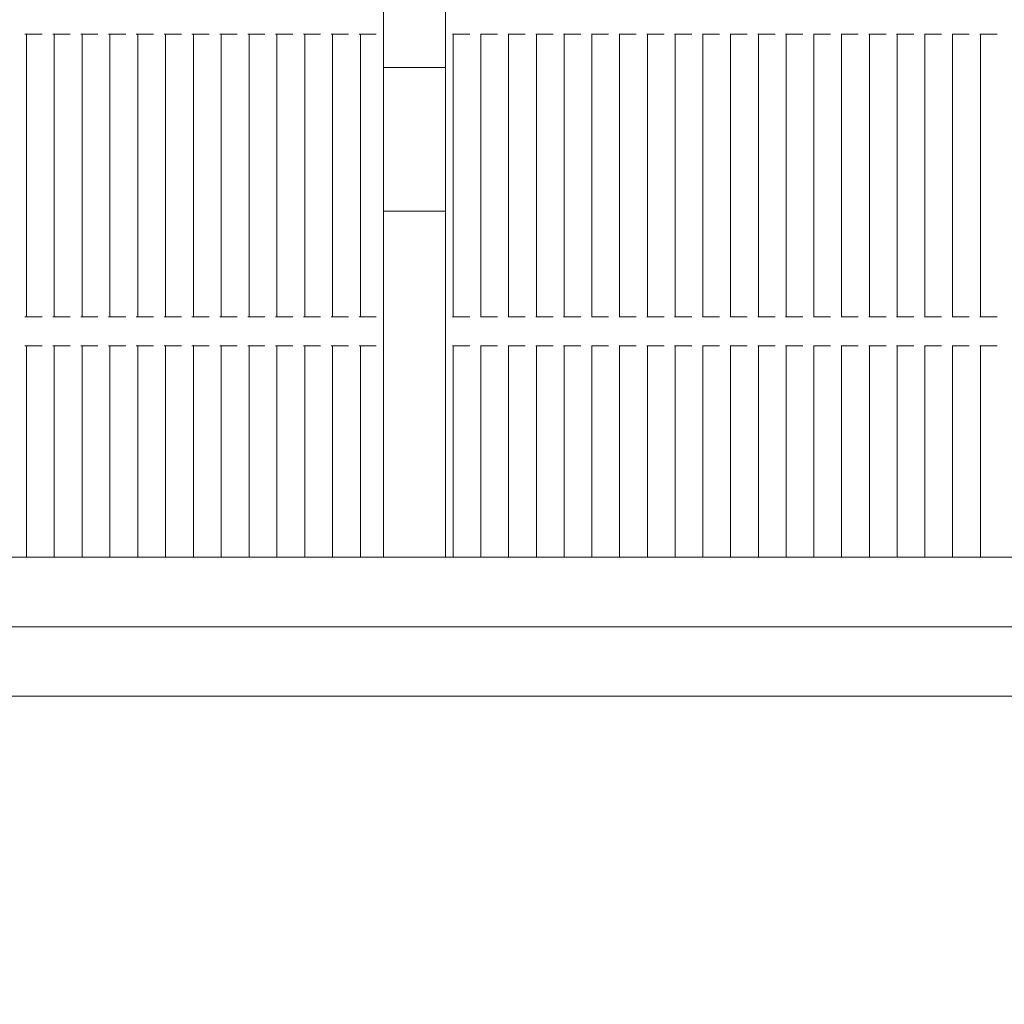
# Model space of a CAD drawing. Units: millimetres. Extents: x 9142 to 21606, y 7592 to 15529.
# Drawn here: x 17390 to 17733, y 11365 to 11708 of the extents above; entities that cross this region are included whole.
import ezdxf

# ---------------------------------------------------------------- set-up
doc = ezdxf.new("R2010")
doc.units = ezdxf.units.MM
doc.header["$LTSCALE"] = 75
doc.layers.add('Dimension (ISO)', color=7, linetype='Continuous', lineweight=18)
doc.layers.add('Visible (ISO)', color=7, linetype='Continuous', lineweight=18)
doc.layers.add('Fall Zone', color=5, linetype='Continuous', lineweight=20, true_color=0x0000ff)
doc.styles.add('Note Text (ISO)', font='tahoma.ttf')
doc.dimstyles.new('Aplay Dimension Styles M', dxfattribs={"dimscale": 75, "dimtxt": 2.5, "dimasz": 2.5, "dimexe": 3.175, "dimexo": 2, "dimgap": 0.762, "dimtad": 1, "dimdec": 1, "dimlfac": 0.001, "dimrnd": 1e-08, "dimzin": 0, "dimdsep": 46, "dimtxsty": 'Note Text (ISO)', "dimcen": 0.09, "dimdle": 10, "dimclrd": 256, "dimclre": 256, "dimclrt": 7, "dimadec": 0, "dimazin": 0, "dimtfac": 1.40208, "dimtofl": 0, "dimtmove": 0, "dimatfit": 3, "dimfxl": 1, "dimtolj": 1, "dimtzin": 0, "dimlwd": -1, "dimlwe": -1, "dimarcsym": 0})

# ---------------------------------------------------------------- blocks, each defined once
blk = doc.blocks.new('*D33')
at = {"layer": 'Defpoints', "color": 0, "transparency": 16777216}
for p in [(21605.99, 15283.49), (21605.99, 12283.49), (9894.01, 10521.51)]:
    blk.add_point(p, dxfattribs=at)
at = {"layer": 'Dimension (ISO)', "transparency": 16777216}
for p, q in [((9894.01, 10671.51), (9894.01, 15521.62)), ((21605.99, 12433.49), (21605.99, 15521.62)), ((10081.51, 15283.49), (21418.49, 15283.49))]:
    blk.add_line(p, q, dxfattribs=at)
for points in [[(10081.51, 15314.74), (10081.51, 15252.24), (9894.01, 15283.49)], [(21418.49, 15314.74), (21418.49, 15252.24), (21605.99, 15283.49)]]:
    blk.add_solid(points, dxfattribs=at)
at = {"layer": 'Dimension (ISO)', "color": 7, "transparency": 16777216, "insert": (15750, 15528.9), "char_height": 187.5, "attachment_point": 2, "style": 'Note Text (ISO)'}
blk.add_mtext('\\A1;11.7 m', dxfattribs=at)
blk = doc.blocks.new('*D34')
at = {"layer": 'Defpoints', "color": 0, "transparency": 16777216}
for p in [(18352.51, 14683.49), (9387.06, 7591.51), (12387.06, 7591.51)]:
    blk.add_point(p, dxfattribs=at)
at = {"layer": 'Dimension (ISO)', "transparency": 16777216}
for p, q in [((18202.51, 14683.49), (9148.94, 14683.49)), ((9387.06, 14495.99), (9387.06, 7779.01)), ((12237.06, 7591.51), (9148.94, 7591.51))]:
    blk.add_line(p, q, dxfattribs=at)
for points in [[(9355.81, 14495.99), (9418.31, 14495.99), (9387.06, 14683.49)], [(9355.81, 7779.01), (9418.31, 7779.01), (9387.06, 7591.51)]]:
    blk.add_solid(points, dxfattribs=at)
at = {"layer": 'Dimension (ISO)', "color": 7, "transparency": 16777216, "insert": (9141.66, 11137.5), "char_height": 187.5, "attachment_point": 2, "rotation": 90, "style": 'Note Text (ISO)'}
blk.add_mtext('\\A1;7.1 m', dxfattribs=at)
blk = doc.blocks.new('*D35')
at = {"layer": 'Defpoints', "color": 0, "transparency": 16777216}
for p in [(20005.34, 13528.1), (20005.34, 12328.1), (11378.01, 10529.51)]:
    blk.add_point(p, dxfattribs=at)
at = {"layer": 'Dimension (ISO)', "transparency": 16777216}
for p, q in [((11378.01, 10679.51), (11378.01, 13766.22)), ((20005.34, 12478.1), (20005.34, 13766.22)), ((11565.51, 13528.1), (19817.84, 13528.1))]:
    blk.add_line(p, q, dxfattribs=at)
for points in [[(11565.51, 13559.35), (11565.51, 13496.85), (11378.01, 13528.1)], [(19817.84, 13559.35), (19817.84, 13496.85), (20005.34, 13528.1)]]:
    blk.add_solid(points, dxfattribs=at)
at = {"layer": 'Dimension (ISO)', "color": 7, "transparency": 16777216, "insert": (15691.67, 13781.31), "char_height": 187.5, "attachment_point": 2, "style": 'Note Text (ISO)'}
blk.add_mtext('\\A1;8.6 m', dxfattribs=at)
blk = doc.blocks.new('*D36')
at = {"layer": 'Defpoints', "color": 0, "transparency": 16777216}
for p in [(10999.01, 13086.01), (18508.7, 13086.01), (12199.01, 8443.01)]:
    blk.add_point(p, dxfattribs=at)
at = {"layer": 'Dimension (ISO)', "transparency": 16777216}
for p, q in [((18358.7, 13086.01), (10760.88, 13086.01)), ((10999.01, 8630.51), (10999.01, 12898.51)), ((12049.01, 8443.01), (10760.88, 8443.01))]:
    blk.add_line(p, q, dxfattribs=at)
for points in [[(10967.76, 12898.51), (11030.26, 12898.51), (10999.01, 13086.01)], [(10967.76, 8630.51), (11030.26, 8630.51), (10999.01, 8443.01)]]:
    blk.add_solid(points, dxfattribs=at)
at = {"layer": 'Dimension (ISO)', "color": 7, "transparency": 16777216, "insert": (10746.93, 10764.51), "char_height": 187.5, "attachment_point": 2, "rotation": 90, "style": 'Note Text (ISO)'}
blk.add_mtext('\\A1;4.6 m', dxfattribs=at)

msp = doc.modelspace()

# ---------------------------------------------------------------- linework, layer by layer
at = {"layer": 'Fall Zone'}
for p, q in [((18019.01, 11496.51), (13819.01, 11496.51)), ((21019.01, 11496.51), (16819.01, 11496.51))]:
    msp.add_line(p, q, dxfattribs=at)
for centre, start, end in [((16444.01, 11471.51), 270, 0), ((18394.01, 11471.51), 180, 270)]:
    msp.add_arc(centre, 1600, start, end, dxfattribs=at)
at = {"layer": 'Visible (ISO)'}
for p, q in [((17517.04, 12463.41), (17517.04, 11520.66)), ((17538.66, 11520.66), (17538.66, 12463.41)), ((17392.83, 11702.57), (17392.33, 11702.57)), ((17392.83, 11702.57), (17392.83, 11604.24)), ((17392.83, 11702.57), (17393.33, 11702.57)), ((17397.33, 11702.57), (17393.33, 11702.57)), ((17397.33, 11702.57), (17397.83, 11702.57)), ((17397.83, 11702.57), (17397.83, 11702.57)), ((17398.33, 11702.57), (17397.83, 11702.57)), ((17402.51, 11702.57), (17402.01, 11702.57)), ((17402.51, 11702.57), (17402.51, 11604.24)), ((17402.51, 11702.57), (17403.01, 11702.57)), ((17407.01, 11702.57), (17403.01, 11702.57)), ((17407.01, 11702.57), (17407.51, 11702.57)), ((17407.51, 11702.57), (17407.51, 11702.57)), ((17408.01, 11702.57), (17407.51, 11702.57)), ((17412.19, 11702.57), (17411.7, 11702.57)), ((17412.19, 11702.57), (17412.19, 11604.24)), ((17412.19, 11702.57), (17412.69, 11702.57)), ((17416.69, 11702.57), (17412.69, 11702.57)), ((17416.69, 11702.57), (17417.19, 11702.57)), ((17417.19, 11702.57), (17417.19, 11702.57)), ((17417.7, 11702.57), (17417.19, 11702.57)), ((17421.88, 11702.57), (17421.38, 11702.57)), ((17421.88, 11702.57), (17421.88, 11604.24)), ((17421.88, 11702.57), (17422.38, 11702.57)), ((17426.38, 11702.57), (17422.38, 11702.57)), ((17426.38, 11702.57), (17426.88, 11702.57)), ((17426.88, 11702.57), (17426.88, 11702.57)), ((17427.38, 11702.57), (17426.88, 11702.57)), ((17431.56, 11702.57), (17431.06, 11702.57)), ((17431.56, 11702.57), (17431.56, 11604.24)), ((17431.56, 11702.57), (17432.06, 11702.57)), ((17436.06, 11702.57), (17432.06, 11702.57)), ((17436.06, 11702.57), (17436.56, 11702.57)), ((17436.56, 11702.57), (17436.56, 11702.57)), ((17437.06, 11702.57), (17436.56, 11702.57)), ((17441.25, 11702.57), (17440.75, 11702.57)), ((17441.25, 11702.57), (17441.25, 11604.24)), ((17441.25, 11702.57), (17441.75, 11702.57)), ((17445.75, 11702.57), (17441.75, 11702.57)), ((17445.75, 11702.57), (17446.25, 11702.57)), ((17446.25, 11702.57), (17446.25, 11702.57)), ((17446.75, 11702.57), (17446.25, 11702.57)), ((17450.93, 11702.57), (17450.43, 11702.57)), ((17450.93, 11702.57), (17450.93, 11604.24)), ((17450.93, 11702.57), (17451.43, 11702.57)), ((17455.43, 11702.57), (17451.43, 11702.57)), ((17455.43, 11702.57), (17455.93, 11702.57)), ((17455.93, 11702.57), (17455.93, 11702.57)), ((17456.43, 11702.57), (17455.93, 11702.57)), ((17460.62, 11702.57), (17460.12, 11702.57)), ((17460.62, 11702.57), (17460.62, 11604.24)), ((17460.62, 11702.57), (17461.12, 11702.57)), ((17465.12, 11702.57), (17461.12, 11702.57)), ((17465.12, 11702.57), (17465.62, 11702.57)), ((17465.62, 11702.57), (17465.62, 11702.57)), ((17466.12, 11702.57), (17465.62, 11702.57)), ((17470.3, 11702.57), (17469.8, 11702.57)), ((17470.3, 11702.57), (17470.3, 11604.24)), ((17470.3, 11702.57), (17470.8, 11702.57)), ((17474.8, 11702.57), (17470.8, 11702.57)), ((17474.8, 11702.57), (17475.3, 11702.57)), ((17475.3, 11702.57), (17475.3, 11702.57)), ((17475.8, 11702.57), (17475.3, 11702.57)), ((17479.98, 11702.57), (17479.48, 11702.57)), ((17479.98, 11702.57), (17479.98, 11604.24)), ((17479.98, 11702.57), (17480.48, 11702.57)), ((17484.48, 11702.57), (17480.48, 11702.57)), ((17484.48, 11702.57), (17484.98, 11702.57)), ((17484.98, 11702.57), (17484.98, 11702.57)), ((17485.48, 11702.57), (17484.98, 11702.57)), ((17489.67, 11702.57), (17489.17, 11702.57)), ((17489.67, 11702.57), (17489.67, 11604.24)), ((17489.67, 11702.57), (17490.17, 11702.57)), ((17494.17, 11702.57), (17490.17, 11702.57)), ((17494.17, 11702.57), (17494.67, 11702.57)), ((17494.67, 11702.57), (17494.67, 11702.57)), ((17495.17, 11702.57), (17494.67, 11702.57)), ((17499.35, 11702.57), (17498.85, 11702.57)), ((17499.35, 11702.57), (17499.35, 11604.24)), ((17499.35, 11702.57), (17499.85, 11702.57)), ((17503.85, 11702.57), (17499.85, 11702.57)), ((17503.85, 11702.57), (17504.35, 11702.57)), ((17504.35, 11702.57), (17504.35, 11702.57)), ((17504.85, 11702.57), (17504.35, 11702.57)), ((17509.04, 11702.57), (17508.54, 11702.57)), ((17509.04, 11702.57), (17509.04, 11604.24)), ((17509.04, 11702.57), (17509.54, 11702.57)), ((17513.54, 11702.57), (17509.54, 11702.57)), ((17513.54, 11702.57), (17514.04, 11702.57)), ((17514.04, 11702.57), (17514.04, 11702.57)), ((17514.54, 11702.57), (17514.04, 11702.57)), ((17541.29, 11702.57), (17541.11, 11702.57)), ((17541.29, 11702.57), (17541.75, 11702.57)), ((17541.29, 11604.24), (17541.29, 11702.57)), ((17545.74, 11702.57), (17541.75, 11702.57)), ((17545.74, 11702.57), (17546.28, 11702.57)), ((17546.56, 11702.57), (17546.28, 11702.57)), ((17547.1, 11702.57), (17546.56, 11702.57)), ((17550.95, 11702.57), (17550.77, 11702.57)), ((17550.95, 11702.57), (17551.41, 11702.57)), ((17550.95, 11604.24), (17550.95, 11702.57)), ((17555.39, 11702.57), (17551.41, 11702.57)), ((17555.39, 11702.57), (17555.93, 11702.57)), ((17556.21, 11702.57), (17555.93, 11702.57)), ((17556.75, 11702.57), (17556.21, 11702.57)), ((17560.6, 11702.57), (17560.42, 11702.57)), ((17560.6, 11702.57), (17561.06, 11702.57)), ((17560.6, 11604.24), (17560.6, 11702.57)), ((17565.05, 11702.57), (17561.06, 11702.57)), ((17565.05, 11702.57), (17565.59, 11702.57)), ((17565.86, 11702.57), (17565.59, 11702.57)), ((17566.4, 11702.57), (17565.86, 11702.57)), ((17570.25, 11702.57), (17570.08, 11702.57)), ((17570.25, 11702.57), (17570.71, 11702.57)), ((17570.25, 11604.24), (17570.25, 11702.57)), ((17574.7, 11702.57), (17570.71, 11702.57)), ((17574.7, 11702.57), (17575.24, 11702.57)), ((17575.52, 11702.57), (17575.24, 11702.57)), ((17576.06, 11702.57), (17575.52, 11702.57)), ((17579.91, 11702.57), (17579.73, 11702.57)), ((17579.91, 11702.57), (17580.37, 11702.57)), ((17579.91, 11604.24), (17579.91, 11702.57)), ((17584.36, 11702.57), (17580.37, 11702.57)), ((17584.36, 11702.57), (17584.89, 11702.57)), ((17585.17, 11702.57), (17584.89, 11702.57)), ((17585.71, 11702.57), (17585.17, 11702.57)), ((17589.56, 11702.57), (17589.38, 11702.57)), ((17589.56, 11702.57), (17590.02, 11702.57)), ((17589.56, 11604.24), (17589.56, 11702.57)), ((17594.01, 11702.57), (17590.02, 11702.57)), ((17594.01, 11702.57), (17594.55, 11702.57)), ((17594.83, 11702.57), (17594.55, 11702.57)), ((17595.36, 11702.57), (17594.83, 11702.57)), ((17599.22, 11702.57), (17599.04, 11702.57)), ((17599.22, 11702.57), (17599.68, 11702.57)), ((17599.22, 11604.24), (17599.22, 11702.57)), ((17603.66, 11702.57), (17599.68, 11702.57)), ((17603.66, 11702.57), (17604.2, 11702.57)), ((17604.48, 11702.57), (17604.2, 11702.57)), ((17605.02, 11702.57), (17604.48, 11702.57)), ((17608.87, 11702.57), (17608.69, 11702.57)), ((17608.87, 11702.57), (17609.33, 11702.57)), ((17608.87, 11604.24), (17608.87, 11702.57)), ((17613.32, 11702.57), (17609.33, 11702.57)), ((17613.32, 11702.57), (17613.85, 11702.57)), ((17614.13, 11702.57), (17613.85, 11702.57)), ((17614.67, 11702.57), (17614.13, 11702.57)), ((17618.52, 11702.57), (17618.34, 11702.57)), ((17618.52, 11702.57), (17618.98, 11702.57)), ((17618.52, 11604.24), (17618.52, 11702.57)), ((17622.97, 11702.57), (17618.98, 11702.57)), ((17622.97, 11702.57), (17623.51, 11702.57)), ((17623.79, 11702.57), (17623.51, 11702.57)), ((17624.32, 11702.57), (17623.79, 11702.57)), ((17628.18, 11702.57), (17628, 11702.57)), ((17628.18, 11702.57), (17628.64, 11702.57)), ((17628.18, 11604.24), (17628.18, 11702.57)), ((17632.62, 11702.57), (17628.64, 11702.57)), ((17632.62, 11702.57), (17633.16, 11702.57)), ((17633.44, 11702.57), (17633.16, 11702.57)), ((17633.98, 11702.57), (17633.44, 11702.57)), ((17637.83, 11702.57), (17637.65, 11702.57)), ((17637.83, 11702.57), (17638.29, 11702.57)), ((17637.83, 11604.24), (17637.83, 11702.57)), ((17642.28, 11702.57), (17638.29, 11702.57)), ((17642.28, 11702.57), (17642.82, 11702.57)), ((17643.09, 11702.57), (17642.82, 11702.57)), ((17643.63, 11702.57), (17643.09, 11702.57)), ((17647.48, 11702.57), (17647.3, 11702.57)), ((17647.48, 11702.57), (17647.94, 11702.57)), ((17647.48, 11604.24), (17647.48, 11702.57)), ((17651.93, 11702.57), (17647.94, 11702.57)), ((17651.93, 11702.57), (17652.47, 11702.57)), ((17652.75, 11702.57), (17652.47, 11702.57)), ((17653.29, 11702.57), (17652.75, 11702.57)), ((17657.14, 11702.57), (17656.96, 11702.57)), ((17657.14, 11702.57), (17657.6, 11702.57)), ((17657.14, 11604.24), (17657.14, 11702.57)), ((17661.58, 11702.57), (17657.6, 11702.57)), ((17661.58, 11702.57), (17662.12, 11702.57)), ((17662.4, 11702.57), (17662.12, 11702.57)), ((17662.94, 11702.57), (17662.4, 11702.57)), ((17666.79, 11702.57), (17666.61, 11702.57)), ((17666.79, 11702.57), (17667.25, 11702.57)), ((17666.79, 11604.24), (17666.79, 11702.57)), ((17671.24, 11702.57), (17667.25, 11702.57)), ((17671.24, 11702.57), (17671.78, 11702.57)), ((17672.05, 11702.57), (17671.78, 11702.57)), ((17672.59, 11702.57), (17672.05, 11702.57)), ((17676.44, 11702.57), (17676.27, 11702.57)), ((17676.44, 11702.57), (17676.9, 11702.57)), ((17676.44, 11604.24), (17676.44, 11702.57)), ((17680.89, 11702.57), (17676.9, 11702.57)), ((17680.89, 11702.57), (17681.43, 11702.57)), ((17681.71, 11702.57), (17681.43, 11702.57)), ((17682.25, 11702.57), (17681.71, 11702.57)), ((17686.1, 11702.57), (17685.92, 11702.57)), ((17686.1, 11702.57), (17686.56, 11702.57)), ((17686.1, 11604.24), (17686.1, 11702.57)), ((17690.55, 11702.57), (17686.56, 11702.57)), ((17690.55, 11702.57), (17691.08, 11702.57)), ((17691.36, 11702.57), (17691.08, 11702.57)), ((17691.9, 11702.57), (17691.36, 11702.57)), ((17695.75, 11702.57), (17695.57, 11702.57)), ((17695.75, 11702.57), (17696.21, 11702.57)), ((17695.75, 11604.24), (17695.75, 11702.57)), ((17700.2, 11702.57), (17696.21, 11702.57)), ((17700.2, 11702.57), (17700.74, 11702.57)), ((17701.02, 11702.57), (17700.74, 11702.57)), ((17701.55, 11702.57), (17701.02, 11702.57)), ((17705.41, 11702.57), (17705.23, 11702.57)), ((17705.41, 11702.57), (17705.87, 11702.57)), ((17705.41, 11604.24), (17705.41, 11702.57)), ((17709.85, 11702.57), (17705.87, 11702.57)), ((17709.85, 11702.57), (17710.39, 11702.57)), ((17710.67, 11702.57), (17710.39, 11702.57)), ((17711.21, 11702.57), (17710.67, 11702.57)), ((17715.06, 11702.57), (17714.88, 11702.57)), ((17715.06, 11702.57), (17715.52, 11702.57)), ((17715.06, 11604.24), (17715.06, 11702.57)), ((17719.51, 11702.57), (17715.52, 11702.57)), ((17719.51, 11702.57), (17720.04, 11702.57)), ((17720.32, 11702.57), (17720.04, 11702.57)), ((17720.86, 11702.57), (17720.32, 11702.57)), ((17724.71, 11702.57), (17724.53, 11702.57)), ((17724.71, 11702.57), (17725.17, 11702.57)), ((17724.71, 11604.24), (17724.71, 11702.57)), ((17729.16, 11702.57), (17725.17, 11702.57)), ((17729.16, 11702.57), (17729.7, 11702.57)), ((17729.98, 11702.57), (17729.7, 11702.57)), ((17730.51, 11702.57), (17729.98, 11702.57)), ((17538.66, 11691.01), (17517.04, 11691.01)), ((17517.04, 11641.01), (17538.66, 11641.01)), ((17392.33, 11604.24), (17392.83, 11604.24)), ((17393.33, 11604.24), (17392.83, 11604.24)), ((17393.33, 11604.24), (17397.33, 11604.24)), ((17397.83, 11604.24), (17397.33, 11604.24)), ((17397.83, 11604.24), (17398.33, 11604.24)), ((17397.83, 11604.24), (17397.83, 11604.24)), ((17402.01, 11604.24), (17402.51, 11604.24)), ((17403.01, 11604.24), (17402.51, 11604.24)), ((17403.01, 11604.24), (17407.01, 11604.24)), ((17407.51, 11604.24), (17407.01, 11604.24)), ((17407.51, 11604.24), (17408.01, 11604.24)), ((17407.51, 11604.24), (17407.51, 11604.24)), ((17411.7, 11604.24), (17412.19, 11604.24)), ((17412.69, 11604.24), (17412.19, 11604.24)), ((17412.69, 11604.24), (17416.69, 11604.24)), ((17417.19, 11604.24), (17416.69, 11604.24)), ((17417.19, 11604.24), (17417.7, 11604.24)), ((17417.19, 11604.24), (17417.19, 11604.24)), ((17421.38, 11604.24), (17421.88, 11604.24)), ((17422.38, 11604.24), (17421.88, 11604.24)), ((17422.38, 11604.24), (17426.38, 11604.24)), ((17426.88, 11604.24), (17426.38, 11604.24)), ((17426.88, 11604.24), (17427.38, 11604.24)), ((17426.88, 11604.24), (17426.88, 11604.24)), ((17431.06, 11604.24), (17431.56, 11604.24)), ((17432.06, 11604.24), (17431.56, 11604.24)), ((17432.06, 11604.24), (17436.06, 11604.24)), ((17436.56, 11604.24), (17436.06, 11604.24)), ((17436.56, 11604.24), (17437.06, 11604.24)), ((17436.56, 11604.24), (17436.56, 11604.24)), ((17440.75, 11604.24), (17441.25, 11604.24)), ((17441.75, 11604.24), (17441.25, 11604.24)), ((17441.75, 11604.24), (17445.75, 11604.24)), ((17446.25, 11604.24), (17445.75, 11604.24)), ((17446.25, 11604.24), (17446.75, 11604.24)), ((17446.25, 11604.24), (17446.25, 11604.24)), ((17450.43, 11604.24), (17450.93, 11604.24)), ((17451.43, 11604.24), (17450.93, 11604.24)), ((17451.43, 11604.24), (17455.43, 11604.24)), ((17455.93, 11604.24), (17455.43, 11604.24)), ((17455.93, 11604.24), (17456.43, 11604.24)), ((17455.93, 11604.24), (17455.93, 11604.24)), ((17460.12, 11604.24), (17460.62, 11604.24)), ((17461.12, 11604.24), (17460.62, 11604.24)), ((17461.12, 11604.24), (17465.12, 11604.24)), ((17465.62, 11604.24), (17465.12, 11604.24)), ((17465.62, 11604.24), (17466.12, 11604.24)), ((17465.62, 11604.24), (17465.62, 11604.24)), ((17469.8, 11604.24), (17470.3, 11604.24)), ((17470.8, 11604.24), (17470.3, 11604.24)), ((17470.8, 11604.24), (17474.8, 11604.24)), ((17475.3, 11604.24), (17474.8, 11604.24)), ((17475.3, 11604.24), (17475.8, 11604.24)), ((17475.3, 11604.24), (17475.3, 11604.24)), ((17479.48, 11604.24), (17479.98, 11604.24)), ((17480.48, 11604.24), (17479.98, 11604.24)), ((17480.48, 11604.24), (17484.48, 11604.24)), ((17484.98, 11604.24), (17484.48, 11604.24)), ((17484.98, 11604.24), (17485.48, 11604.24)), ((17484.98, 11604.24), (17484.98, 11604.24)), ((17489.17, 11604.24), (17489.67, 11604.24)), ((17490.17, 11604.24), (17489.67, 11604.24)), ((17490.17, 11604.24), (17494.17, 11604.24)), ((17494.67, 11604.24), (17494.17, 11604.24)), ((17494.67, 11604.24), (17495.17, 11604.24)), ((17494.67, 11604.24), (17494.67, 11604.24)), ((17498.85, 11604.24), (17499.35, 11604.24)), ((17499.85, 11604.24), (17499.35, 11604.24)), ((17499.85, 11604.24), (17503.85, 11604.24)), ((17504.35, 11604.24), (17503.85, 11604.24)), ((17504.35, 11604.24), (17504.85, 11604.24)), ((17504.35, 11604.24), (17504.35, 11604.24)), ((17508.54, 11604.24), (17509.04, 11604.24)), ((17509.54, 11604.24), (17509.04, 11604.24)), ((17509.54, 11604.24), (17513.54, 11604.24)), ((17514.04, 11604.24), (17513.54, 11604.24)), ((17514.04, 11604.24), (17514.54, 11604.24)), ((17514.04, 11604.24), (17514.04, 11604.24)), ((17541.11, 11604.24), (17541.29, 11604.24)), ((17541.75, 11604.24), (17541.29, 11604.24)), ((17541.75, 11604.24), (17545.74, 11604.24)), ((17546.28, 11604.24), (17545.74, 11604.24)), ((17546.28, 11604.24), (17546.56, 11604.24)), ((17546.56, 11604.24), (17547.1, 11604.24)), ((17550.77, 11604.24), (17550.95, 11604.24)), ((17551.41, 11604.24), (17550.95, 11604.24)), ((17551.41, 11604.24), (17555.39, 11604.24)), ((17555.93, 11604.24), (17555.39, 11604.24)), ((17555.93, 11604.24), (17556.21, 11604.24)), ((17556.21, 11604.24), (17556.75, 11604.24)), ((17560.42, 11604.24), (17560.6, 11604.24)), ((17561.06, 11604.24), (17560.6, 11604.24)), ((17561.06, 11604.24), (17565.05, 11604.24)), ((17565.59, 11604.24), (17565.05, 11604.24)), ((17565.59, 11604.24), (17565.86, 11604.24)), ((17565.86, 11604.24), (17566.4, 11604.24)), ((17570.08, 11604.24), (17570.25, 11604.24)), ((17570.71, 11604.24), (17570.25, 11604.24)), ((17570.71, 11604.24), (17574.7, 11604.24)), ((17575.24, 11604.24), (17574.7, 11604.24)), ((17575.24, 11604.24), (17575.52, 11604.24)), ((17575.52, 11604.24), (17576.06, 11604.24)), ((17579.73, 11604.24), (17579.91, 11604.24)), ((17580.37, 11604.24), (17579.91, 11604.24)), ((17580.37, 11604.24), (17584.36, 11604.24)), ((17584.89, 11604.24), (17584.36, 11604.24)), ((17584.89, 11604.24), (17585.17, 11604.24)), ((17585.17, 11604.24), (17585.71, 11604.24)), ((17589.38, 11604.24), (17589.56, 11604.24)), ((17590.02, 11604.24), (17589.56, 11604.24)), ((17590.02, 11604.24), (17594.01, 11604.24)), ((17594.55, 11604.24), (17594.01, 11604.24)), ((17594.55, 11604.24), (17594.83, 11604.24)), ((17594.83, 11604.24), (17595.36, 11604.24)), ((17599.04, 11604.24), (17599.22, 11604.24)), ((17599.68, 11604.24), (17599.22, 11604.24)), ((17599.68, 11604.24), (17603.66, 11604.24)), ((17604.2, 11604.24), (17603.66, 11604.24)), ((17604.2, 11604.24), (17604.48, 11604.24)), ((17604.48, 11604.24), (17605.02, 11604.24)), ((17608.69, 11604.24), (17608.87, 11604.24)), ((17609.33, 11604.24), (17608.87, 11604.24)), ((17609.33, 11604.24), (17613.32, 11604.24)), ((17613.85, 11604.24), (17613.32, 11604.24)), ((17613.85, 11604.24), (17614.13, 11604.24)), ((17614.13, 11604.24), (17614.67, 11604.24)), ((17618.34, 11604.24), (17618.52, 11604.24)), ((17618.98, 11604.24), (17618.52, 11604.24)), ((17618.98, 11604.24), (17622.97, 11604.24)), ((17623.51, 11604.24), (17622.97, 11604.24)), ((17623.51, 11604.24), (17623.79, 11604.24)), ((17623.79, 11604.24), (17624.32, 11604.24)), ((17628, 11604.24), (17628.18, 11604.24)), ((17628.64, 11604.24), (17628.18, 11604.24)), ((17628.64, 11604.24), (17632.62, 11604.24)), ((17633.16, 11604.24), (17632.62, 11604.24)), ((17633.16, 11604.24), (17633.44, 11604.24)), ((17633.44, 11604.24), (17633.98, 11604.24)), ((17637.65, 11604.24), (17637.83, 11604.24)), ((17638.29, 11604.24), (17637.83, 11604.24)), ((17638.29, 11604.24), (17642.28, 11604.24)), ((17642.82, 11604.24), (17642.28, 11604.24)), ((17642.82, 11604.24), (17643.09, 11604.24)), ((17643.09, 11604.24), (17643.63, 11604.24)), ((17647.3, 11604.24), (17647.48, 11604.24)), ((17647.94, 11604.24), (17647.48, 11604.24)), ((17647.94, 11604.24), (17651.93, 11604.24)), ((17652.47, 11604.24), (17651.93, 11604.24)), ((17652.47, 11604.24), (17652.75, 11604.24)), ((17652.75, 11604.24), (17653.29, 11604.24)), ((17656.96, 11604.24), (17657.14, 11604.24)), ((17657.6, 11604.24), (17657.14, 11604.24)), ((17657.6, 11604.24), (17661.58, 11604.24)), ((17662.12, 11604.24), (17661.58, 11604.24)), ((17662.12, 11604.24), (17662.4, 11604.24)), ((17662.4, 11604.24), (17662.94, 11604.24)), ((17666.61, 11604.24), (17666.79, 11604.24)), ((17667.25, 11604.24), (17666.79, 11604.24)), ((17667.25, 11604.24), (17671.24, 11604.24)), ((17671.78, 11604.24), (17671.24, 11604.24)), ((17671.78, 11604.24), (17672.05, 11604.24)), ((17672.05, 11604.24), (17672.59, 11604.24)), ((17676.27, 11604.24), (17676.44, 11604.24)), ((17676.9, 11604.24), (17676.44, 11604.24)), ((17676.9, 11604.24), (17680.89, 11604.24)), ((17681.43, 11604.24), (17680.89, 11604.24)), ((17681.43, 11604.24), (17681.71, 11604.24)), ((17681.71, 11604.24), (17682.25, 11604.24)), ((17685.92, 11604.24), (17686.1, 11604.24)), ((17686.56, 11604.24), (17686.1, 11604.24)), ((17686.56, 11604.24), (17690.55, 11604.24)), ((17691.08, 11604.24), (17690.55, 11604.24)), ((17691.08, 11604.24), (17691.36, 11604.24)), ((17691.36, 11604.24), (17691.9, 11604.24)), ((17695.57, 11604.24), (17695.75, 11604.24)), ((17696.21, 11604.24), (17695.75, 11604.24)), ((17696.21, 11604.24), (17700.2, 11604.24)), ((17700.74, 11604.24), (17700.2, 11604.24)), ((17700.74, 11604.24), (17701.02, 11604.24)), ((17701.02, 11604.24), (17701.55, 11604.24)), ((17705.23, 11604.24), (17705.41, 11604.24)), ((17705.87, 11604.24), (17705.41, 11604.24)), ((17705.87, 11604.24), (17709.85, 11604.24)), ((17710.39, 11604.24), (17709.85, 11604.24)), ((17710.39, 11604.24), (17710.67, 11604.24)), ((17710.67, 11604.24), (17711.21, 11604.24)), ((17714.88, 11604.24), (17715.06, 11604.24)), ((17715.52, 11604.24), (17715.06, 11604.24)), ((17715.52, 11604.24), (17719.51, 11604.24)), ((17720.04, 11604.24), (17719.51, 11604.24)), ((17720.04, 11604.24), (17720.32, 11604.24)), ((17720.32, 11604.24), (17720.86, 11604.24)), ((17724.53, 11604.24), (17724.71, 11604.24)), ((17725.17, 11604.24), (17724.71, 11604.24)), ((17725.17, 11604.24), (17729.16, 11604.24)), ((17729.7, 11604.24), (17729.16, 11604.24)), ((17729.7, 11604.24), (17729.98, 11604.24)), ((17729.98, 11604.24), (17730.51, 11604.24)), ((17392.83, 11594.24), (17392.33, 11594.24)), ((17392.83, 11594.24), (17392.83, 11520.66)), ((17392.83, 11594.24), (17393.33, 11594.24)), ((17397.33, 11594.24), (17393.33, 11594.24)), ((17397.33, 11594.24), (17397.83, 11594.24)), ((17397.83, 11594.24), (17397.83, 11594.24)), ((17398.33, 11594.24), (17397.83, 11594.24)), ((17402.51, 11594.24), (17402.01, 11594.24)), ((17402.51, 11594.24), (17402.51, 11520.66)), ((17402.51, 11594.24), (17403.01, 11594.24)), ((17407.01, 11594.24), (17403.01, 11594.24)), ((17407.01, 11594.24), (17407.51, 11594.24)), ((17407.51, 11594.24), (17407.51, 11594.24)), ((17408.01, 11594.24), (17407.51, 11594.24)), ((17412.19, 11594.24), (17411.7, 11594.24)), ((17412.19, 11594.24), (17412.19, 11520.66)), ((17412.19, 11594.24), (17412.69, 11594.24)), ((17416.69, 11594.24), (17412.69, 11594.24)), ((17416.69, 11594.24), (17417.19, 11594.24)), ((17417.19, 11594.24), (17417.19, 11594.24)), ((17417.7, 11594.24), (17417.19, 11594.24)), ((17421.88, 11594.24), (17421.38, 11594.24)), ((17421.88, 11594.24), (17421.88, 11520.66)), ((17421.88, 11594.24), (17422.38, 11594.24)), ((17426.38, 11594.24), (17422.38, 11594.24)), ((17426.38, 11594.24), (17426.88, 11594.24)), ((17426.88, 11594.24), (17426.88, 11594.24)), ((17427.38, 11594.24), (17426.88, 11594.24)), ((17431.56, 11594.24), (17431.06, 11594.24)), ((17431.56, 11594.24), (17431.56, 11520.66)), ((17431.56, 11594.24), (17432.06, 11594.24)), ((17436.06, 11594.24), (17432.06, 11594.24)), ((17436.06, 11594.24), (17436.56, 11594.24)), ((17436.56, 11594.24), (17436.56, 11594.24)), ((17437.06, 11594.24), (17436.56, 11594.24)), ((17441.25, 11594.24), (17440.75, 11594.24)), ((17441.25, 11594.24), (17441.25, 11520.66)), ((17441.25, 11594.24), (17441.75, 11594.24)), ((17445.75, 11594.24), (17441.75, 11594.24)), ((17445.75, 11594.24), (17446.25, 11594.24)), ((17446.25, 11594.24), (17446.25, 11594.24)), ((17446.75, 11594.24), (17446.25, 11594.24)), ((17450.93, 11594.24), (17450.43, 11594.24)), ((17450.93, 11594.24), (17450.93, 11520.66)), ((17450.93, 11594.24), (17451.43, 11594.24)), ((17455.43, 11594.24), (17451.43, 11594.24)), ((17455.43, 11594.24), (17455.93, 11594.24)), ((17455.93, 11594.24), (17455.93, 11594.24)), ((17456.43, 11594.24), (17455.93, 11594.24)), ((17460.62, 11594.24), (17460.12, 11594.24)), ((17460.62, 11594.24), (17460.62, 11520.66)), ((17460.62, 11594.24), (17461.12, 11594.24)), ((17465.12, 11594.24), (17461.12, 11594.24)), ((17465.12, 11594.24), (17465.62, 11594.24)), ((17465.62, 11594.24), (17465.62, 11594.24)), ((17466.12, 11594.24), (17465.62, 11594.24)), ((17470.3, 11594.24), (17469.8, 11594.24)), ((17470.3, 11594.24), (17470.3, 11520.66)), ((17470.3, 11594.24), (17470.8, 11594.24)), ((17474.8, 11594.24), (17470.8, 11594.24)), ((17474.8, 11594.24), (17475.3, 11594.24)), ((17475.3, 11594.24), (17475.3, 11594.24)), ((17475.8, 11594.24), (17475.3, 11594.24)), ((17479.98, 11594.24), (17479.48, 11594.24)), ((17479.98, 11594.24), (17479.98, 11520.66)), ((17479.98, 11594.24), (17480.48, 11594.24)), ((17484.48, 11594.24), (17480.48, 11594.24)), ((17484.48, 11594.24), (17484.98, 11594.24)), ((17484.98, 11594.24), (17484.98, 11594.24)), ((17485.48, 11594.24), (17484.98, 11594.24)), ((17489.67, 11594.24), (17489.17, 11594.24)), ((17489.67, 11594.24), (17489.67, 11520.66)), ((17489.67, 11594.24), (17490.17, 11594.24)), ((17494.17, 11594.24), (17490.17, 11594.24)), ((17494.17, 11594.24), (17494.67, 11594.24)), ((17494.67, 11594.24), (17494.67, 11594.24)), ((17495.17, 11594.24), (17494.67, 11594.24)), ((17499.35, 11594.24), (17498.85, 11594.24)), ((17499.35, 11594.24), (17499.35, 11520.66)), ((17499.35, 11594.24), (17499.85, 11594.24)), ((17503.85, 11594.24), (17499.85, 11594.24)), ((17503.85, 11594.24), (17504.35, 11594.24)), ((17504.35, 11594.24), (17504.35, 11594.24)), ((17504.85, 11594.24), (17504.35, 11594.24)), ((17509.04, 11594.24), (17508.54, 11594.24)), ((17509.04, 11594.24), (17509.04, 11520.66)), ((17509.04, 11594.24), (17509.54, 11594.24)), ((17513.54, 11594.24), (17509.54, 11594.24)), ((17513.54, 11594.24), (17514.04, 11594.24)), ((17514.04, 11594.24), (17514.04, 11594.24)), ((17514.54, 11594.24), (17514.04, 11594.24)), ((17541.29, 11594.24), (17541.11, 11594.24)), ((17541.29, 11594.24), (17541.75, 11594.24)), ((17541.29, 11520.66), (17541.29, 11594.24)), ((17545.74, 11594.24), (17541.75, 11594.24)), ((17545.74, 11594.24), (17546.28, 11594.24)), ((17546.56, 11594.24), (17546.28, 11594.24)), ((17547.1, 11594.24), (17546.56, 11594.24)), ((17550.95, 11594.24), (17550.77, 11594.24)), ((17550.95, 11594.24), (17551.41, 11594.24)), ((17550.95, 11520.66), (17550.95, 11594.24)), ((17555.39, 11594.24), (17551.41, 11594.24)), ((17555.39, 11594.24), (17555.93, 11594.24)), ((17556.21, 11594.24), (17555.93, 11594.24)), ((17556.75, 11594.24), (17556.21, 11594.24)), ((17560.6, 11594.24), (17560.42, 11594.24)), ((17560.6, 11594.24), (17561.06, 11594.24)), ((17560.6, 11520.66), (17560.6, 11594.24)), ((17565.05, 11594.24), (17561.06, 11594.24)), ((17565.05, 11594.24), (17565.59, 11594.24)), ((17565.86, 11594.24), (17565.59, 11594.24)), ((17566.4, 11594.24), (17565.86, 11594.24)), ((17570.25, 11594.24), (17570.08, 11594.24)), ((17570.25, 11594.24), (17570.71, 11594.24)), ((17570.25, 11520.66), (17570.25, 11594.24)), ((17574.7, 11594.24), (17570.71, 11594.24)), ((17574.7, 11594.24), (17575.24, 11594.24)), ((17575.52, 11594.24), (17575.24, 11594.24)), ((17576.06, 11594.24), (17575.52, 11594.24)), ((17579.91, 11594.24), (17579.73, 11594.24)), ((17579.91, 11594.24), (17580.37, 11594.24)), ((17579.91, 11520.66), (17579.91, 11594.24)), ((17584.36, 11594.24), (17580.37, 11594.24)), ((17584.36, 11594.24), (17584.89, 11594.24)), ((17585.17, 11594.24), (17584.89, 11594.24)), ((17585.71, 11594.24), (17585.17, 11594.24)), ((17589.56, 11594.24), (17589.38, 11594.24)), ((17589.56, 11594.24), (17590.02, 11594.24)), ((17589.56, 11520.66), (17589.56, 11594.24)), ((17594.01, 11594.24), (17590.02, 11594.24)), ((17594.01, 11594.24), (17594.55, 11594.24)), ((17594.83, 11594.24), (17594.55, 11594.24)), ((17595.36, 11594.24), (17594.83, 11594.24)), ((17599.22, 11594.24), (17599.04, 11594.24)), ((17599.22, 11594.24), (17599.68, 11594.24)), ((17599.22, 11520.66), (17599.22, 11594.24)), ((17603.66, 11594.24), (17599.68, 11594.24)), ((17603.66, 11594.24), (17604.2, 11594.24)), ((17604.48, 11594.24), (17604.2, 11594.24)), ((17605.02, 11594.24), (17604.48, 11594.24)), ((17608.87, 11594.24), (17608.69, 11594.24)), ((17608.87, 11594.24), (17609.33, 11594.24)), ((17608.87, 11520.66), (17608.87, 11594.24)), ((17613.32, 11594.24), (17609.33, 11594.24)), ((17613.32, 11594.24), (17613.85, 11594.24)), ((17614.13, 11594.24), (17613.85, 11594.24)), ((17614.67, 11594.24), (17614.13, 11594.24)), ((17618.52, 11594.24), (17618.34, 11594.24)), ((17618.52, 11594.24), (17618.98, 11594.24)), ((17618.52, 11520.66), (17618.52, 11594.24)), ((17622.97, 11594.24), (17618.98, 11594.24)), ((17622.97, 11594.24), (17623.51, 11594.24)), ((17623.79, 11594.24), (17623.51, 11594.24)), ((17624.32, 11594.24), (17623.79, 11594.24)), ((17628.18, 11594.24), (17628, 11594.24)), ((17628.18, 11594.24), (17628.64, 11594.24)), ((17628.18, 11520.66), (17628.18, 11594.24)), ((17632.62, 11594.24), (17628.64, 11594.24)), ((17632.62, 11594.24), (17633.16, 11594.24)), ((17633.44, 11594.24), (17633.16, 11594.24)), ((17633.98, 11594.24), (17633.44, 11594.24)), ((17637.83, 11594.24), (17637.65, 11594.24)), ((17637.83, 11594.24), (17638.29, 11594.24)), ((17637.83, 11520.66), (17637.83, 11594.24)), ((17642.28, 11594.24), (17638.29, 11594.24)), ((17642.28, 11594.24), (17642.82, 11594.24)), ((17643.09, 11594.24), (17642.82, 11594.24)), ((17643.63, 11594.24), (17643.09, 11594.24)), ((17647.48, 11594.24), (17647.3, 11594.24)), ((17647.48, 11594.24), (17647.94, 11594.24)), ((17647.48, 11520.66), (17647.48, 11594.24)), ((17651.93, 11594.24), (17647.94, 11594.24)), ((17651.93, 11594.24), (17652.47, 11594.24)), ((17652.75, 11594.24), (17652.47, 11594.24)), ((17653.29, 11594.24), (17652.75, 11594.24)), ((17657.14, 11594.24), (17656.96, 11594.24)), ((17657.14, 11594.24), (17657.6, 11594.24)), ((17657.14, 11520.66), (17657.14, 11594.24)), ((17661.58, 11594.24), (17657.6, 11594.24)), ((17661.58, 11594.24), (17662.12, 11594.24)), ((17662.4, 11594.24), (17662.12, 11594.24)), ((17662.94, 11594.24), (17662.4, 11594.24)), ((17666.79, 11594.24), (17666.61, 11594.24)), ((17666.79, 11594.24), (17667.25, 11594.24)), ((17666.79, 11520.66), (17666.79, 11594.24)), ((17671.24, 11594.24), (17667.25, 11594.24)), ((17671.24, 11594.24), (17671.78, 11594.24)), ((17672.05, 11594.24), (17671.78, 11594.24)), ((17672.59, 11594.24), (17672.05, 11594.24)), ((17676.44, 11594.24), (17676.27, 11594.24)), ((17676.44, 11594.24), (17676.9, 11594.24)), ((17676.44, 11520.66), (17676.44, 11594.24)), ((17680.89, 11594.24), (17676.9, 11594.24)), ((17680.89, 11594.24), (17681.43, 11594.24)), ((17681.71, 11594.24), (17681.43, 11594.24)), ((17682.25, 11594.24), (17681.71, 11594.24)), ((17686.1, 11594.24), (17685.92, 11594.24)), ((17686.1, 11594.24), (17686.56, 11594.24)), ((17686.1, 11520.66), (17686.1, 11594.24)), ((17690.55, 11594.24), (17686.56, 11594.24)), ((17690.55, 11594.24), (17691.08, 11594.24)), ((17691.36, 11594.24), (17691.08, 11594.24)), ((17691.9, 11594.24), (17691.36, 11594.24)), ((17695.75, 11594.24), (17695.57, 11594.24)), ((17695.75, 11594.24), (17696.21, 11594.24)), ((17695.75, 11520.66), (17695.75, 11594.24)), ((17700.2, 11594.24), (17696.21, 11594.24)), ((17700.2, 11594.24), (17700.74, 11594.24)), ((17701.02, 11594.24), (17700.74, 11594.24)), ((17701.55, 11594.24), (17701.02, 11594.24)), ((17705.41, 11594.24), (17705.23, 11594.24)), ((17705.41, 11594.24), (17705.87, 11594.24)), ((17705.41, 11520.66), (17705.41, 11594.24)), ((17709.85, 11594.24), (17705.87, 11594.24)), ((17709.85, 11594.24), (17710.39, 11594.24)), ((17710.67, 11594.24), (17710.39, 11594.24)), ((17711.21, 11594.24), (17710.67, 11594.24)), ((17715.06, 11594.24), (17714.88, 11594.24)), ((17715.06, 11594.24), (17715.52, 11594.24)), ((17715.06, 11520.66), (17715.06, 11594.24)), ((17719.51, 11594.24), (17715.52, 11594.24)), ((17719.51, 11594.24), (17720.04, 11594.24)), ((17720.32, 11594.24), (17720.04, 11594.24)), ((17720.86, 11594.24), (17720.32, 11594.24)), ((17724.71, 11594.24), (17724.53, 11594.24)), ((17724.71, 11594.24), (17725.17, 11594.24)), ((17724.71, 11520.66), (17724.71, 11594.24)), ((17729.16, 11594.24), (17725.17, 11594.24)), ((17729.16, 11594.24), (17729.7, 11594.24)), ((17729.98, 11594.24), (17729.7, 11594.24)), ((17730.51, 11594.24), (17729.98, 11594.24)), ((18171.92, 11520.66), (16666.1, 11520.66)), ((16666.1, 11472.36), (18171.92, 11472.36))]:
    msp.add_line(p, q, dxfattribs=at)

# ---------------------------------------------------------------- dimensions: what is measured, and where the dimension line sits
at = {"layer": 'Dimension (ISO)'}
for base, p1, p2, angle, picture, middle in [((21605.99, 15283.49), (9894.01, 10521.51), (21605.99, 12283.49), 180, '*D33', (15750, 15283.49)), ((9387.06, 7591.51), (18352.51, 14683.49), (12387.06, 7591.51), 90, '*D34', (9387.06, 11137.5)), ((10999.01, 13086.01), (12199.01, 8443.01), (18508.7, 13086.01), 270, '*D36', (10999.01, 10764.51))]:
    dim = msp.add_linear_dim(base=base, p1=p1, p2=p2, angle=angle, text='<> m', dimstyle='Aplay Dimension Styles M', override={"dimgap": 0.762, "dimdec": 1, "dimlfac": 0.001, "dimpost": '', "dimtol": 0, "dimlim": 0, "dimtp": 0, "dimtm": 0, "dimtdec": 2, "dimatfit": 1}, dxfattribs=at)
    dim.commit()
    dim.dimension.update_dxf_attribs({"geometry": picture, "text_midpoint": middle, "dimtype": 160})
dim = msp.add_linear_dim(base=(20005.34, 13528.1), p1=(11378.01, 10529.51), p2=(20005.34, 12328.1), text='<> m', dimstyle='Aplay Dimension Styles M', override={"dimgap": 0.762, "dimdec": 1, "dimlfac": 0.001, "dimpost": '', "dimtol": 0, "dimlim": 0, "dimtp": 0, "dimtm": 0, "dimtdec": 2, "dimatfit": 1}, dxfattribs=at)
dim.commit()
dim.dimension.update_dxf_attribs({"geometry": '*D35', "text_midpoint": (15691.67, 13528.1), "dimtype": 160})

doc.saveas('drawing.dxf')
